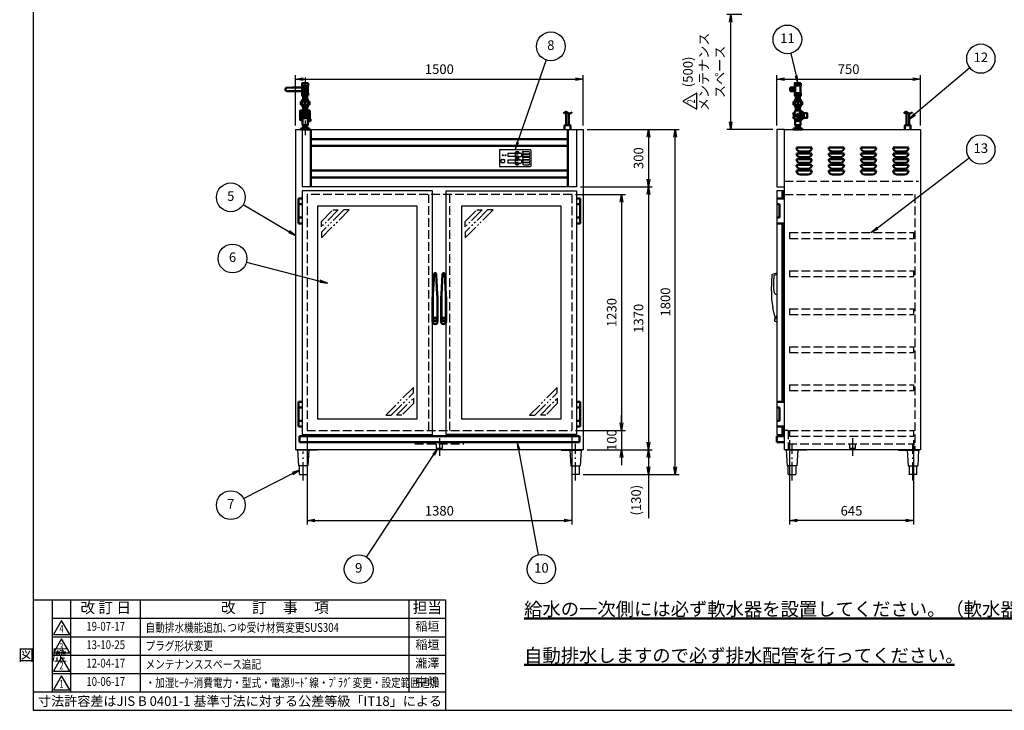
# Model space of a CAD drawing. Extents: x -70 to 7700, y 0 to 5540.
# Drawn here: x -70 to 5063, y 0 to 3601 of the extents above; entities that cross this region are included whole.
import ezdxf
from ezdxf.enums import TextEntityAlignment as Align

# ---------------------------------------------------------------- set-up
doc = ezdxf.new("R2010")
doc.units = 0
doc.header["$LTSCALE"] = 20
for name, pattern in [('GEN3A', [3.125, 2.25, -0.875]), ('GEN4A', [16.25, 9.75, -1.5, 1, -1.5, 1, -1.5]), ('gen7', [13.75, 9.75, -1.5, 1, -1.5]), ('GEN7A', [6.875, 4.75, -0.875, 0.375, -0.875])]:
    doc.linetypes.add(name, pattern=pattern)
doc.layers.get('0').update_dxf_attribs({"linetype": 'CONTINUOUS'})
doc.layers.get('DEFPOINTS').update_dxf_attribs({"linetype": 'CONTINUOUS'})
doc.layers.add('1', color=7, linetype='CONTINUOUS', lineweight=50)
for name, color, linetype in [('1A', 3, 'GEN4A'), ('2', 150, 'CONTINUOUS'), ('3A', 6, 'GEN3A'), ('5', 3, 'CONTINUOUS'), ('6', 2, 'CONTINUOUS'), ('7', 4, 'gen7'), ('7A', 4, 'GEN7A'), ('WAKU', 7, 'CONTINUOUS')]:
    doc.layers.add(name, color=color, linetype=linetype)
doc.styles.add('ACISOTS', font='simplex.shx', dxfattribs={"width": 0.8, "bigfont": 'extfont.shx'})
doc.styles.get("Standard").update_dxf_attribs({"font": 'simplex.shx', "bigfont": 'extfont.shx'})
doc.styles.add('縦書き', font='simplex.shx', dxfattribs={"bigfont": 'extfont.shx'})
doc.dimstyles.new('GEN-ISO', dxfattribs={"dimscale": 20, "dimtxt": 2.5, "dimasz": 2, "dimexe": 1, "dimexo": 1, "dimgap": 1, "dimtad": 1, "dimdsep": 46, "dimtxsty": 'ACISOTS', "dimblk1": 'OPEN', "dimblk2": 'OPEN', "dimsah": 1, "dimcen": 0, "dimclrd": 256, "dimclre": 256, "dimclrt": 2, "dimadec": 0, "dimazin": 0, "dimtp": 0.1, "dimtm": 0.1, "dimtfac": 0.71, "dimtmove": 0, "dimatfit": 3, "dimldrblk": 'OPEN', "dimfxl": 1, "dimtzin": 0, "dimarcsym": 0})
doc.dimstyles.new('GEN-ISO$0', dxfattribs={"dimscale": 20, "dimtxt": 2.5, "dimasz": 2, "dimexe": 1, "dimexo": 1, "dimgap": 1, "dimtad": 1, "dimdsep": 46, "dimtxsty": 'ACISOTS', "dimblk1": 'OPEN', "dimblk2": 'OPEN', "dimsah": 1, "dimcen": 0, "dimclrd": 256, "dimclre": 256, "dimclrt": 2, "dimadec": 0, "dimazin": 0, "dimtp": 0.1, "dimtm": 0.1, "dimtfac": 0.71, "dimtmove": 0, "dimatfit": 3, "dimldrblk": 'OPEN', "dimfxl": 1, "dimtzin": 0, "dimarcsym": 0})

# ---------------------------------------------------------------- blocks, each defined once
blk = doc.blocks.new('_OPEN')
at = {"color": 0, "linetype": 'ByBlock'}
for p, q in [((-1, 0.17), (0, 0)), ((0, 0), (-1, -0.17)), ((0, 0), (-1, 0))]:
    blk.add_line(p, q, dxfattribs=at)
blk = doc.blocks.new('*D8')
at = {"layer": '5', "lineweight": -2}
for p, q in [((2827.5, 2689.1), (3087.5, 2689.1)), ((3067.5, 2649.1), (3067.5, 1499.1)), ((2827.5, 1459.1), (3087.5, 1459.1))]:
    blk.add_line(p, q, dxfattribs=at)
at = {"layer": 'DEFPOINTS', "color": 0}
for p in [(2807.5, 2689.1), (2807.5, 1459.1), (3067.5, 1459.1)]:
    blk.add_point(p, dxfattribs=at)
at = {"layer": '5', "lineweight": -2, "xscale": 40, "yscale": 40, "zscale": 40}
for p, rotation in [((3067.5, 2689.1), 90), ((3067.5, 1459.1), 270)]:
    blk.add_blockref('_OPEN', p, dxfattribs=dict(at, rotation=rotation))
at = {"layer": '5', "color": 2, "insert": (3022.5, 2074.1), "char_height": 50, "attachment_point": 5, "rotation": 90, "style": 'ACISOTS'}
blk.add_mtext('1230', dxfattribs=at)
blk = doc.blocks.new('*D9')
at = {"layer": '5', "lineweight": -2}
for p, q in [((1427.5, 1439.1), (1427.5, 969.1)), ((2807.5, 1439.1), (2807.5, 969.1)), ((1467.5, 989.1), (2767.5, 989.1))]:
    blk.add_line(p, q, dxfattribs=at)
at = {"layer": 'DEFPOINTS', "color": 0}
for p in [(1427.5, 1459.1), (2807.5, 1459.1), (2807.5, 989.1)]:
    blk.add_point(p, dxfattribs=at)
at = {"layer": '5', "lineweight": -2, "xscale": 40, "yscale": 40, "zscale": 40, "rotation": 180}
blk.add_blockref('_OPEN', (1427.5, 989.1), dxfattribs=at)
at = {"layer": '5', "lineweight": -2, "xscale": 40, "yscale": 40, "zscale": 40}
blk.add_blockref('_OPEN', (2807.5, 989.1), dxfattribs=at)
at = {"layer": '5', "color": 2, "insert": (2117.5, 1034.1), "char_height": 50, "attachment_point": 5, "style": 'ACISOTS'}
blk.add_mtext('1380', dxfattribs=at)
blk = doc.blocks.new('*D10')
at = {"layer": '5', "lineweight": -2}
for p, q in [((1367.5, 3049.1), (1367.5, 3311.7)), ((1407.5, 3291.7), (2827.5, 3291.7)), ((2867.5, 3049.1), (2867.5, 3311.7))]:
    blk.add_line(p, q, dxfattribs=at)
at = {"layer": 'DEFPOINTS', "color": 0}
for p in [(2867.5, 3291.7), (1367.5, 3029.1), (2867.5, 3029.1)]:
    blk.add_point(p, dxfattribs=at)
at = {"layer": '5', "lineweight": -2, "xscale": 40, "yscale": 40, "zscale": 40, "rotation": 180}
blk.add_blockref('_OPEN', (1367.5, 3291.7), dxfattribs=at)
at = {"layer": '5', "lineweight": -2, "xscale": 40, "yscale": 40, "zscale": 40}
blk.add_blockref('_OPEN', (2867.5, 3291.7), dxfattribs=at)
at = {"layer": '5', "color": 2, "insert": (2117.5, 3336.7), "char_height": 50, "attachment_point": 5, "style": 'ACISOTS'}
blk.add_mtext('1500', dxfattribs=at)
blk = doc.blocks.new('*D11')
at = {"layer": '5', "lineweight": -2}
for p, q in [((2852.5, 2729.1), (3227.5, 2729.1)), ((3207.5, 2689.1), (3207.5, 1399.1)), ((2887.5, 1359.1), (3227.5, 1359.1))]:
    blk.add_line(p, q, dxfattribs=at)
at = {"layer": 'DEFPOINTS', "color": 0}
for p in [(2832.5, 2729.1), (2867.5, 1359.1), (3207.5, 1359.1)]:
    blk.add_point(p, dxfattribs=at)
at = {"layer": '5', "lineweight": -2, "xscale": 40, "yscale": 40, "zscale": 40}
for p, rotation in [((3207.5, 2729.1), 90), ((3207.5, 1359.1), 270)]:
    blk.add_blockref('_OPEN', p, dxfattribs=dict(at, rotation=rotation))
at = {"layer": '5', "color": 2, "insert": (3162.5, 2044.1), "char_height": 50, "attachment_point": 5, "rotation": 90, "style": 'ACISOTS'}
blk.add_mtext('1370', dxfattribs=at)
blk = doc.blocks.new('*D12')
at = {"layer": '5', "lineweight": -2}
for p, q in [((3943.8, 1409.1), (3943.8, 969.1)), ((4588.8, 1409.1), (4588.8, 969.1)), ((4548.8, 989.1), (3983.8, 989.1))]:
    blk.add_line(p, q, dxfattribs=at)
at = {"layer": 'DEFPOINTS', "color": 0}
for p in [(3943.8, 1429.1), (4588.8, 1429.1), (3943.8, 989.1)]:
    blk.add_point(p, dxfattribs=at)
at = {"layer": '5', "lineweight": -2, "xscale": 40, "yscale": 40, "zscale": 40, "rotation": 180}
blk.add_blockref('_OPEN', (3943.8, 989.1), dxfattribs=at)
at = {"layer": '5', "lineweight": -2, "xscale": 40, "yscale": 40, "zscale": 40}
blk.add_blockref('_OPEN', (4588.8, 989.1), dxfattribs=at)
at = {"layer": '5', "color": 2, "insert": (4266.3, 1034.1), "char_height": 50, "attachment_point": 5, "style": 'ACISOTS'}
blk.add_mtext('645', dxfattribs=at)
blk = doc.blocks.new('*D13')
at = {"layer": '5', "lineweight": -2}
for p, q in [((2887.5, 1359.1), (3227.5, 1359.1)), ((3207.5, 1319.1), (3207.5, 1269.1)), ((2867.5, 1229.1), (3227.5, 1229.1)), ((3207.5, 1229.1), (3207.5, 1002.4))]:
    blk.add_line(p, q, dxfattribs=at)
at = {"layer": 'DEFPOINTS', "color": 0}
for p in [(2867.5, 1359.1), (2847.5, 1229.1), (3207.5, 1229.1)]:
    blk.add_point(p, dxfattribs=at)
at = {"layer": '5', "lineweight": -2, "xscale": 40, "yscale": 40, "zscale": 40}
for p, rotation in [((3207.5, 1359.1), 90), ((3207.5, 1229.1), 270)]:
    blk.add_blockref('_OPEN', p, dxfattribs=dict(at, rotation=rotation))
at = {"layer": '5', "color": 2, "insert": (3149.4, 1095.7), "char_height": 50, "attachment_point": 5, "rotation": 90, "style": 'ACISOTS'}
blk.add_mtext('(130)', dxfattribs=at)
blk = doc.blocks.new('*D14')
at = {"layer": '5', "lineweight": -2}
for p, q in [((3876.3, 3049.1), (3876.3, 3311.7)), ((3916.3, 3291.7), (4586.3, 3291.7)), ((4626.3, 3049.1), (4626.3, 3311.7))]:
    blk.add_line(p, q, dxfattribs=at)
at = {"layer": 'DEFPOINTS', "color": 0}
for p in [(4626.3, 3291.7), (3876.3, 3029.1), (4626.3, 3029.1)]:
    blk.add_point(p, dxfattribs=at)
at = {"layer": '5', "lineweight": -2, "xscale": 40, "yscale": 40, "zscale": 40, "rotation": 180}
blk.add_blockref('_OPEN', (3876.3, 3291.7), dxfattribs=at)
at = {"layer": '5', "lineweight": -2, "xscale": 40, "yscale": 40, "zscale": 40}
blk.add_blockref('_OPEN', (4626.3, 3291.7), dxfattribs=at)
at = {"layer": '5', "color": 2, "insert": (4251.3, 3336.7), "char_height": 50, "attachment_point": 5, "style": 'ACISOTS'}
blk.add_mtext('750', dxfattribs=at)
blk = doc.blocks.new('*D15')
at = {"layer": '5', "lineweight": -2}
for p, q in [((2887.5, 3029.1), (3227.5, 3029.1)), ((3207.5, 2989.1), (3207.5, 2769.1)), ((2852.5, 2729.1), (3227.5, 2729.1))]:
    blk.add_line(p, q, dxfattribs=at)
at = {"layer": 'DEFPOINTS', "color": 0}
for p in [(2867.5, 3029.1), (2832.5, 2729.1), (3207.5, 2729.1)]:
    blk.add_point(p, dxfattribs=at)
at = {"layer": '5', "lineweight": -2, "xscale": 40, "yscale": 40, "zscale": 40}
for p, rotation in [((3207.5, 3029.1), 90), ((3207.5, 2729.1), 270)]:
    blk.add_blockref('_OPEN', p, dxfattribs=dict(at, rotation=rotation))
at = {"layer": '5', "color": 2, "insert": (3162.5, 2879.1), "char_height": 50, "attachment_point": 5, "rotation": 90, "style": 'ACISOTS'}
blk.add_mtext('300', dxfattribs=at)
blk = doc.blocks.new('*D17')
at = {"layer": '5', "lineweight": -2}
for p, q in [((2887.5, 3029.1), (3367.5, 3029.1)), ((3347.5, 1269.1), (3347.5, 2989.1)), ((2867.5, 1229.1), (3367.5, 1229.1))]:
    blk.add_line(p, q, dxfattribs=at)
at = {"layer": 'DEFPOINTS', "color": 0}
for p in [(2867.5, 3029.1), (3347.5, 3029.1), (2847.5, 1229.1)]:
    blk.add_point(p, dxfattribs=at)
at = {"layer": '5', "lineweight": -2, "xscale": 40, "yscale": 40, "zscale": 40}
for p, rotation in [((3347.5, 3029.1), 90), ((3347.5, 1229.1), 270)]:
    blk.add_blockref('_OPEN', p, dxfattribs=dict(at, rotation=rotation))
at = {"layer": '5', "color": 2, "insert": (3302.5, 2129.1), "char_height": 50, "attachment_point": 5, "rotation": 90, "style": 'ACISOTS'}
blk.add_mtext('1800', dxfattribs=at)
blk = doc.blocks.new('TO-130-110(130H)')
at = {"layer": '2'}
for p, q in [((5, -3), (5, 0)), ((115, 0), (115, -3)), ((115, -3), (5, -3)), ((10, -3), (15, -85)), ((70, -3), (65, -85)), ((65, -85), (15, -85)), ((20, -127), (20, -85)), ((60, -85), (60, -127)), ((23, -130), (57, -130))]:
    blk.add_line(p, q, dxfattribs=at)
for centre, start, end in [((23, -127), 180, 270), ((57, -127), 270, 0)]:
    blk.add_arc(centre, 3, start, end, dxfattribs=at)
at = {"layer": '7A'}
blk.add_line((40, -160), (40, 30), dxfattribs=at)
blk = doc.blocks.new('A$C432B6F77')
for p, q in [((-6.8, 23), (-6.8, 91.2)), ((6.8, 23), (6.8, 83)), ((-15, 20), (-15, 0)), ((12, 23), (-12, 23)), ((15, 0), (15, 20))]:
    blk.add_line(p, q)
for centre, start, end in [((-12, 20), 90, 180), ((12, 20), 0, 90)]:
    blk.add_arc(centre, 3, start, end)
at = {"layer": '1'}
blk.add_open_spline([(-20.5, 82.5), (-15.5, 87.4), (-6.8, 96), (6.2, 78.3), (17.6, 85), (24.6, 89.2)], degree=3, knots=[0, 0, 0, 0, 16.946023, 29.526065, 50.364228, 50.364228, 50.364228, 50.364228], dxfattribs=at)
blk = doc.blocks.new('ガラリ')
at = {"layer": '1'}
for p, q in [((40, 0), (-40, 0)), ((-40, 0), (-40, 0)), ((-20, 20), (20, 20)), ((40, 0), (40, 0))]:
    blk.add_line(p, q, dxfattribs=at)
for centre, start, end in [((-20, 0), 90, 180), ((20, 0), 0, 90)]:
    blk.add_arc(centre, 20, start, end, dxfattribs=at)
blk = doc.blocks.new('A$C08191503')
at = {"layer": '3A'}
for p, q in [((-322.5, 0), (322.5, 0)), ((-322.5, 0), (-322.5, -30)), ((322.5, 0), (322.5, -30)), ((-322.5, -30), (322.5, -30))]:
    blk.add_line(p, q, dxfattribs=at)
blk = doc.blocks.new('*D23')
at = {"layer": '5', "lineweight": -2}
for p, q in [((3067.5, 1499.1), (3067.5, 1539.1)), ((2827.5, 1459.1), (3087.5, 1459.1)), ((3067.5, 1459.1), (3067.5, 1359.1)), ((2887.5, 1359.1), (3087.5, 1359.1)), ((3067.5, 1319.1), (3067.5, 1279.1))]:
    blk.add_line(p, q, dxfattribs=at)
at = {"layer": 'DEFPOINTS', "color": 0}
for p in [(2807.5, 1459.1), (2867.5, 1359.1), (3067.5, 1359.1)]:
    blk.add_point(p, dxfattribs=at)
at = {"layer": '5', "lineweight": -2, "xscale": 40, "yscale": 40, "zscale": 40}
for p, rotation in [((3067.5, 1459.1), 270), ((3067.5, 1359.1), 90)]:
    blk.add_blockref('_OPEN', p, dxfattribs=dict(at, rotation=rotation))
at = {"layer": '5', "color": 2, "insert": (3022.5, 1409.1), "char_height": 50, "attachment_point": 5, "rotation": 90, "style": 'ACISOTS'}
blk.add_mtext('100', dxfattribs=at)
blk = doc.blocks.new('ガラス模様')
at = {"layer": '1A', "color": 3, "linetype": 'GEN4A', "ltscale": 0.4}
for points in [[(20, -164.9), (164.9, -20), (136.6, -20), (20, -136.6)], [(20, -80), (80, -20), (108.3, -20), (20, -108.3)]]:
    blk.add_lwpolyline(points, close=True, dxfattribs=at)
blk = doc.blocks.new('FA-618_S')
for p, q in [((-11.3, 117.5), (-5.8, 223.5)), ((-5.8, 222.5), (5.8, 222.5)), ((-1.8, 227.5), (1.8, 227.5)), ((11.3, 117.5), (5.8, 223.5)), ((-13, 103.5), (-13, -24.5)), ((-11.5, 110), (-11.5, -7.5)), ((11.5, 110), (11.5, -7.5)), ((13, 103.5), (13, -24.5)), ((-11.5, -4.5), (11.5, -4.5)), ((-11.5, -7.5), (11.5, -7.5)), ((-11.5, -7.5), (-11.5, -11)), ((11.5, -7.5), (11.5, -11))]:
    blk.add_line(p, q)
for centre, radius, start, end in [((-1.8, 223.5), 4, 90, 180), ((1.8, 223.5), 4, 0, 90), ((0, 103.5), 13, 152.204, 180), ((132.9, 110), 144.4, 177.0032, 179.9875), ((-132.9, 110), 144.4, 0.0123, 2.996), ((0, 103.5), 13, 0, 27.7957), ((0, -24.5), 13, 180, 0), ((0, -11), 11.5, 180, 0)]:
    blk.add_arc(centre, radius, start, end)
blk = doc.blocks.new('A$C251C046F')
at = {"layer": '3A'}
for p, q in [((-16, 0), (-16, -22)), ((16, -22), (16, 0)), ((-16, -22), (16, -22))]:
    blk.add_line(p, q, dxfattribs=at)
at = {"layer": '7A'}
blk.add_line((0, 30), (0, -62), dxfattribs=at)
blk = doc.blocks.new('A$C4DDF626A')
at = {"layer": '1'}
for p, q in [((-2.3, -4.3), (-2.3, -5.1)), ((-2.3, -4.3), (-1.9, -4.3)), ((-2.3, -5.1), (-1.9, -5.1)), ((0.4, -2.4), (-0.4, -2.4)), ((-0.4, -2.4), (-0.4, -2.8)), ((-0.4, -7), (-0.4, -6.6)), ((-0.4, -7), (0.4, -7)), ((0.4, -2.4), (0.4, -2.8)), ((0.4, -7), (0.4, -6.6)), ((2.3, -4.3), (1.9, -4.3)), ((2.3, -5.1), (1.9, -5.1)), ((2.3, -5.1), (2.3, -4.3))]:
    blk.add_line(p, q, dxfattribs=at)
blk.add_circle((0, -4.7), 4.7, dxfattribs=at)
for centre, start, end in [((-1.9, -2.8), 270, 0), ((-1.9, -6.6), 0, 90), ((1.9, -2.8), 180, 270), ((1.9, -6.6), 90, 180)]:
    blk.add_arc(centre, 1.5, start, end, dxfattribs=at)
blk = doc.blocks.new('A$C210B6FC9')
at = {"layer": '1'}
for p, q in [((-5, 15.3), (-10.4, 6)), ((5, 15.3), (10.4, 6)), ((-5, -15.3), (-10.4, -6)), ((5, -15.3), (10.4, -6))]:
    blk.add_line(p, q, dxfattribs=at)
for centre, radius, start, end in [((0, 0), 12, 149.8695, 210.1305), ((0, 13), 5.5, 24.5972, 155.4028), ((0, 0), 12, 329.8695, 30.1305), ((0, -13), 5.5, 204.5972, 335.4028)]:
    blk.add_arc(centre, radius, start, end, dxfattribs=at)
for p in [(0, 18.5), (0, -9.1)]:
    blk.add_blockref('A$C4DDF626A', p, dxfattribs=at)
blk = doc.blocks.new('A$C132C41D5')
at = {"layer": '1'}
for p, q in [((-12.8, 77), (-13.8, 76)), ((-13.8, 76), (-13.8, 57)), ((-13.8, 76), (13.7, 76)), ((12.7, 77), (-12.8, 77)), ((13.7, 63.3), (13.7, 77)), ((14.6, 59.3), (25.5, 59.3)), ((25.5, 58), (25.5, 44)), ((-13.8, 38.7), (-13.8, 1)), ((-12.8, 0), (-13.8, 1)), ((-13.8, 1), (13.7, 1)), ((12.7, 0), (-12.8, 0)), ((12.7, 0), (13.7, 1)), ((13.7, 21), (24.7, 21)), ((13.7, 1), (13.7, 45)), ((25.5, 42.8), (13.7, 42.8)), ((24.7, 35), (13.7, 35)), ((27.7, 24), (27.7, 32))]:
    blk.add_line(p, q, dxfattribs=at)
blk.add_lwpolyline([(25.5, 54), (25.5, 74, 0.414214), (22.5, 77), (-22.5, 77, 0.414214), (-25.5, 74), (-25.5, 29, 0.414214), (-22.5, 26), (-13.8, 26)], format="xyb", dxfattribs=at)
blk.add_lwpolyline([(25.5, 34.9), (25.5, 48)], dxfattribs=at)
for centre, radius in [((-21.1, 71.9), 2), ((0, 51), 3.5), ((21.1, 71.9), 2), ((-21.1, 31.1), 2)]:
    blk.add_circle(centre, radius, dxfattribs=at)
for centre, radius, start, end in [((0, 51), 15, 67.8407, 201.8415), ((0, 51), 15, 247.8407, 21.8415), ((22.5, 56.3), 3, 0, 90), ((22.5, 45.8), 3, 270, 0), ((24.7, 32), 3, 0, 90), ((24.7, 24), 3, 270, 0)]:
    blk.add_arc(centre, radius, start, end, dxfattribs=at)
at = {"layer": '1', "rotation": 314.8410704865844}
blk.add_blockref('A$C210B6FC9', (0, 51), dxfattribs=at)
blk = doc.blocks.new('A$C4EB50054')
at = {"layer": '1'}
for p, q in [((-13.9, 42.3), (-13.9, 51.7)), ((13.9, 12.9), (13.9, 51.7)), ((15.9, 51.7), (15.9, 64.6)), ((-101.4, 29.1), (-101.4, 35.6)), ((-96.7, 40.5), (-66.6, 42.3)), ((-96.7, 24.1), (-66.6, 22.4)), ((-66.6, 42.3), (0, 42.3)), ((0, 22.4), (-66.6, 22.4)), ((-15.1, 22.4), (-15.1, 42.3)), ((-13.9, 12.9), (-13.9, 22.4))]:
    blk.add_line(p, q, dxfattribs=at)
blk.add_lwpolyline([(15.9, 64.6), (0, 64.6), (-15.9, 64.6), (-15.9, 51.7), (0, 51.7), (15.9, 51.7)], dxfattribs=at)
blk.add_lwpolyline([(15.9, 0), (15.9, 12.9), (-15.9, 12.9), (-15.9, 0)], close=True, dxfattribs=at)
blk.add_circle((0, 32.3), 4.65, dxfattribs=at)
for centre, radius, start, end in [((-96.5, 35.6), 4.97, 93.2705, 180), ((-96.5, 29.1), 4.97, 180, 266.7295), ((0, 32.3), 9.94, 270, 90)]:
    blk.add_arc(centre, radius, start, end, dxfattribs=at)
blk = doc.blocks.new('A$C536A3DF1')
at = {"layer": '1'}
for p, q in [((63.5, 158.5), (36.5, 158.5)), ((36.5, 146.2), (36.5, 158.5)), ((39.1, 158.5), (39.1, 176.2)), ((60.8, 169.4), (39.1, 169.4)), ((60.8, 165.4), (39.1, 165.4)), ((44.4, 158.5), (44.4, 146.2)), ((55.8, 158.5), (55.8, 146.2)), ((60.8, 158.5), (60.8, 176.2)), ((63.5, 146.2), (63.5, 158.5)), ((27.3, 137.5), (27.3, 146.2)), ((27.3, 146.2), (72.7, 146.2)), ((27.3, 137.5), (27.3, 128.8)), ((72.7, 128.8), (27.3, 128.8)), ((33.9, 128.8), (33.9, 146.2)), ((36.5, 128.8), (36.5, 116.5)), ((63.5, 116.5), (36.5, 116.5)), ((39.1, 116.5), (39.1, 98.8)), ((39.1, 109.7), (60.8, 109.7)), ((39.1, 105.7), (60.8, 105.7)), ((44.4, 116.5), (44.4, 128.8)), ((50, 128.8), (50, 146.2)), ((55.8, 116.5), (55.8, 128.8)), ((60.8, 116.5), (60.8, 98.8)), ((63.5, 128.8), (63.5, 116.5)), ((66.1, 128.8), (66.1, 146.2)), ((72.7, 137.5), (72.7, 146.2)), ((72.7, 137.5), (72.7, 128.8)), ((27, 5), (73, 5)), ((27, 5), (27, 0)), ((27, 0), (73, 0)), ((39.1, 22.8), (39.1, 5)), ((39.1, 15), (60.8, 15)), ((60.8, 5), (60.8, 22.8)), ((73, 5), (73, 0))]:
    blk.add_line(p, q, dxfattribs=at)
at = {"layer": '7'}
blk.add_line((50, 270.8), (50, -30), dxfattribs=at)
at = {"layer": '1'}
for name, p in [('A$C4EB50054', (50, 176.2)), ('A$C132C41D5', (50, 21.8))]:
    blk.add_blockref(name, p, dxfattribs=at)
blk = doc.blocks.new('A$C17DE3DDB')
for p, q in [((-23, 5), (23, 5)), ((-23, 0), (23, 0)), ((-10.9, 21.8), (-10.9, 5)), ((-10.9, 15), (10.8, 15)), ((10.8, 5), (10.8, 21.8))]:
    blk.add_line(p, q)
at = {"layer": '1', "linetype": 'Continuous'}
for p, q in [((-39.6, 218.5), (-39.6, 198.6)), ((-21.4, 218.5), (-39.6, 218.5)), ((-39.6, 198.6), (-21.4, 198.6))]:
    blk.add_line(p, q, dxfattribs=at)
at = {"layer": '1'}
for p, q in [((-23.4, 198.6), (-23.4, 218.5)), ((-21.4, 198.6), (-21.4, 218.5)), ((-21.4, 216.7), (-14, 216.7)), ((-14, 189.2), (-14, 228.2)), ((14, 228.2), (14, 189.2)), ((-21.4, 200.7), (-14, 200.7)), ((13.5, 158.5), (-13.5, 158.5)), ((-13.5, 146.2), (-13.5, 158.5)), ((-10.9, 158.5), (-10.9, 176.2)), ((10.8, 169.4), (-10.9, 169.4)), ((10.8, 165.4), (-10.9, 165.4)), ((-5.6, 158.5), (-5.6, 146.2)), ((5.8, 158.5), (5.8, 146.2)), ((10.8, 158.5), (10.8, 176.2)), ((13.5, 146.2), (13.5, 158.5)), ((-22.7, 137.5), (-22.7, 146.2)), ((-22.7, 146.2), (22.7, 146.2)), ((-22.7, 137.5), (-22.7, 128.8)), ((22.7, 128.8), (-22.7, 128.8)), ((-16.1, 128.8), (-16.1, 146.2)), ((-13.5, 128.8), (-13.5, 116.5)), ((13.5, 116.5), (-13.5, 116.5)), ((-10.9, 116.5), (-10.9, 98.8)), ((-10.9, 109.7), (10.8, 109.7)), ((-10.9, 105.7), (10.8, 105.7)), ((-5.6, 116.5), (-5.6, 128.8)), ((0, 128.8), (0, 146.2)), ((5.8, 116.5), (5.8, 128.8)), ((10.8, 116.5), (10.8, 98.8)), ((13.5, 128.8), (13.5, 116.5)), ((16.1, 128.8), (16.1, 146.2)), ((22.7, 137.5), (22.7, 146.2)), ((22.7, 137.5), (22.7, 128.8)), ((-21.3, 87.3), (-21.3, 77.9)), ((-21.3, 87.3), (-21, 87.3)), ((-21.3, 77.9), (-21, 77.9)), ((-21.3, 67.8), (-21.3, 58.4)), ((-21.3, 67.8), (-21, 67.8)), ((-21.3, 58.4), (-21, 58.4)), ((-21, 87.3), (-21, 77.9)), ((-21, 67.8), (-21, 58.4)), ((-19.5, 86.8), (-17, 86.8)), ((-19.5, 86.8), (-19.5, 58.8)), ((-19.5, 58.8), (-17, 58.8)), ((-13.8, 87.8), (-17, 87.8)), ((-17, 87.8), (-17, 57.8)), ((-17, 57.8), (-13.8, 57.8)), ((-12.8, 98.8), (-13.8, 97.8)), ((-13.8, 97.8), (13.7, 97.8)), ((-13.8, 97.8), (-13.8, 87.8)), ((-13.8, 57.8), (-13.8, 22)), ((12.7, 98.8), (-12.8, 98.8)), ((9.2, 79.3), (9.2, 82.2)), ((9.2, 82.2), (9.2, 72.8)), ((9.3, 61.7), (9.2, 72.8)), ((9.3, 64.3), (9.3, 61.7)), ((13.7, 92.3), (9.5, 83.4)), ((13.8, 53.3), (9.7, 60.1)), ((12.7, 98.8), (13.7, 97.8)), ((13.7, 21.8), (13.7, 97.8)), ((13.7, 86.3), (13.7, 92.3)), ((13.7, 86.3), (13.7, 72.8)), ((13.8, 59.3), (13.7, 72.8)), ((13.8, 59.3), (13.8, 53.3)), ((16.7, 98.8), (14.7, 98.8)), ((17.8, 47.8), (17.7, 97.8)), ((20.8, 89.3), (20.8, 56.4)), ((30.8, 85.3), (30.8, 60.3)), ((32.6, 85.3), (46, 85.3)), ((46, 60.3), (32.6, 60.3)), ((46, 86.3), (46, 85.3)), ((46, 86.3), (48, 85.3)), ((46, 60.3), (46, 59.3)), ((46, 59.3), (48, 60.3)), ((48, 85.3), (48, 60.3)), ((-23, 5), (-23, 0)), ((-13.8, 21.8), (13.7, 21.8)), ((14.8, 46.8), (16.6, 46.8)), ((23, 5), (23, 0))]:
    blk.add_line(p, q, dxfattribs=at)
for points in [[(-23.4, 213.4), (-23.4, 204), (-29.7, 204), (-29.7, 213.4)], [(16, 241.2), (16, 228.2), (-16, 228.2), (-16, 241.2)], [(16, 189.2), (16, 176.2), (-16, 176.2), (-16, 189.2)], [(-21, 87.5), (-19.5, 87.5), (-19.5, 58.2), (-21, 58.2)]]:
    blk.add_lwpolyline(points, close=True, dxfattribs=at)
for centre, radius in [((0, 72.8), 8.25), ((0, 49.8), 7), ((0, 72.8), 4.5), ((0, 49.8), 3)]:
    blk.add_circle(centre, radius, dxfattribs=at)
for centre, radius, start, end in [((-17.4, 82.6), 6.12, 129.8328, 230.1672), ((-17.4, 63.1), 6.12, 129.8328, 230.1672), ((12.2, 82.2), 3, 154.6576, 180.0245), ((12.3, 61.7), 3, 180.0188, 210.9684), ((14.7, 97.8), 1, 90.0118, 180.0118), ((16.7, 97.8), 1, 0.0118, 90.0118), ((11.2, 89.9), 9.57, 356.5379, 46.8069), ((11.2, 55.8), 9.57, 313.2167, 3.4857), ((22.3, 82.3), 9, 30.3391, 100.2098), ((22.3, 63.4), 9, 259.7902, 329.6609), ((32.6, 88.3), 3, 210.3391, 270), ((32.6, 57.3), 3, 90, 149.6609), ((14.8, 47.8), 1, 180.0118, 270.0118), ((16.7, 47.8), 1, 269.9882, 359.9882)]:
    blk.add_arc(centre, radius, start, end, dxfattribs=at)
blk = doc.blocks.new('A$C18B01325')
at = {"layer": '1'}
blk.add_blockref('A$C17DE3DDB', (110, 0), dxfattribs=at)
blk = doc.blocks.new('A$C78F77655')
at = {"layer": '1', "lineweight": -3}
for p, q in [((-121, 28), (-121, -56)), ((-118, 31), (39, 31)), ((-77.5, 12), (-39.5, 12)), ((-77.5, 12), (-77.5, -5)), ((-39.5, 12), (-39.5, -5)), ((-37.5, -10), (-37.5, 17)), ((-34, 20.5), (-24, 20.5)), ((-20.5, 17), (-20.5, 13)), ((-19.5, 12), (-9, 12)), ((-5.5, 8.5), (-5.5, -1.5)), ((6, 20), (31.5, 20)), ((6, 8), (31.5, 8)), ((6, 6), (31.5, 6)), ((42, 28), (42, -56)), ((-112.5, -35.5), (-112.5, -22.5)), ((-110.5, -20.5), (-97.5, -20.5)), ((-97.5, -37.5), (-110.5, -37.5)), ((-95.5, -22.5), (-95.5, -35.5)), ((-39.5, -5), (-77.5, -5)), ((-77.5, -23), (-39.5, -23)), ((-77.5, -23), (-77.5, -40)), ((-39.5, -40), (-77.5, -40)), ((-39.5, -23), (-39.5, -40)), ((-37.5, -45), (-37.5, -18)), ((-34, -13.5), (-24, -13.5)), ((-34, -14.5), (-24, -14.5)), ((-34, -48.5), (-24, -48.5)), ((-20.5, -6), (-20.5, -7)), ((-20.5, -10), (-20.5, -6)), ((-20.5, -18), (-20.5, -22)), ((-20.5, -41), (-20.5, -42)), ((-20.5, -45), (-20.5, -41)), ((-19.5, -5), (-9, -5)), ((-19.5, -23), (-9, -23)), ((-19.5, -40), (-9, -40)), ((-5.5, -26.5), (-5.5, -36.5)), ((6, -6), (31.5, -6)), ((6, -8), (31.5, -8)), ((6, -20), (31.5, -20)), ((6, -22), (31.5, -22)), ((6, -34), (31.5, -34)), ((6, -36), (31.5, -36)), ((6, -48), (31.5, -48)), ((39, -59), (-118, -59))]:
    blk.add_line(p, q, dxfattribs=at)
for centre in [(-104, 1), (-89, 1), (0.5, 19.5), (0.5, 5.5), (0.5, -8.5), (0.5, -22.5), (0.5, -36.5)]:
    blk.add_circle(centre, 2.5, dxfattribs=at)
for centre, radius, start, end in [((-118, 28), 3, 90, 180), ((-34, 17), 3.5, 90, 180), ((-24, 17), 3.5, 0, 90), ((-19.5, 13), 1, 180, 270), ((-9, 8.5), 3.5, 0, 90), ((6, 14), 6, 149.7794, 270), ((6, 0), 6, 149.7794, 270), ((6, 14), 6, 90, 120.2206), ((6, 0), 6, 90, 120.2206), ((31.5, 14), 6, 270, 90), ((31.5, 0), 6, 270, 90), ((39, 28), 3, 0, 90), ((-110.5, -22.5), 2, 90, 180), ((-110.5, -35.5), 2, 180, 270), ((-97.5, -22.5), 2, 0, 90), ((-97.5, -35.5), 2, 270, 0), ((-34, -10), 3.5, 180, 270), ((-34, -18), 3.5, 90, 180), ((-34, -45), 3.5, 180, 270), ((-24, -10), 3.5, 270, 0), ((-24, -18), 3.5, 0, 90), ((-24, -45), 3.5, 270, 0), ((-19.5, -6), 1, 90, 180), ((-19.5, -22), 1, 180, 270), ((-19.5, -41), 1, 90, 180), ((-9, -1.5), 3.5, 270, 0), ((-9, -26.5), 3.5, 0, 90), ((-9, -36.5), 3.5, 270, 0), ((6, -14), 6, 149.7794, 270), ((6, -28), 6, 149.8288, 270), ((6, -42), 6, 149.7794, 270), ((6, -14), 6, 90, 120.2206), ((6, -28), 6, 90, 119.8076), ((6, -42), 6, 90, 120.2206), ((31.5, -14), 6, 270, 90), ((31.5, -28), 6, 270, 90), ((31.5, -42), 6, 270, 90), ((-118, -56), 3, 180, 270), ((39, -56), 3, 270, 0)]:
    blk.add_arc(centre, radius, start, end, dxfattribs=at)
at = {"layer": '6', "color": 0}
for p, q in [((-29, 18), (-34.2, 9)), ((-34.2, 9), (-23.8, 9)), ((-29, 18), (-23.8, 9)), ((-29, -11), (-34.2, -2)), ((-34.2, -2), (-23.8, -2)), ((-29, -17), (-34.2, -26)), ((-34.2, -26), (-23.8, -26)), ((-29, -46), (-34.2, -37)), ((-34.2, -37), (-23.8, -37)), ((-29, -11), (-23.8, -2)), ((-29, -17), (-23.8, -26)), ((-29, -46), (-23.8, -37))]:
    blk.add_line(p, q, dxfattribs=at)
blk = doc.blocks.new('*D40')
at = {"layer": '5', "lineweight": -2}
for p, q in [((3695, 3629.1), (3616.3, 3629.1)), ((3636.3, 3069.1), (3636.3, 3589.1)), ((3856.3, 3029.1), (3616.3, 3029.1))]:
    blk.add_line(p, q, dxfattribs=at)
at = {"layer": 'DEFPOINTS', "color": 0}
for p in [(3636.3, 3629.1), (3715, 3629.1), (3876.3, 3029.1)]:
    blk.add_point(p, dxfattribs=at)
at = {"layer": '5', "lineweight": -2, "xscale": 40, "yscale": 40, "zscale": 40}
for p, rotation in [((3636.3, 3629.1), 90), ((3636.3, 3029.1), 270)]:
    blk.add_blockref('_OPEN', p, dxfattribs=dict(at, rotation=rotation))
at = {"layer": '5', "color": 2, "insert": (3503.2, 3329.1), "char_height": 50, "attachment_point": 5, "rotation": 90, "style": 'ACISOTS'}
blk.add_mtext('(500)\\Pメンテナンス\\Pスペース', dxfattribs=at)
blk = doc.blocks.new('A$C46F55C09')
at = {"layer": 'WAKU', "color": 7, "linetype": 'Continuous'}
for p, q in [((42.1, 72.9), (0, 0)), ((84.2, 0), (42.1, 72.9)), ((0, 0), (84.2, 0))]:
    blk.add_line(p, q, dxfattribs=at)
at = {"layer": 'WAKU', "color": 7, "linetype": 'Continuous', "width": 0.7}
blk.add_text('2', height=40, dxfattribs=at).set_placement((41.4, 24.6), align=Align.MIDDLE)

msp = doc.modelspace()

# ---------------------------------------------------------------- linework, layer by layer
at = {"color": 7, "linetype": 'Continuous'}
for p, q in [((3848.762, 2187.816), (3853.215, 2272.802)), ((3854.349, 2274.179), (3873.311, 2278.919)), ((3863.775, 2267.19), (3874.825, 2273.571)), ((3873.311, 2278.919), (3874.524, 2278.919)), ((3875.552, 2274.61), (3876.001, 2277.158)), ((3867.498, 2048.094), (3856.102, 2099.487)), ((3867.249, 2029.83), (3866.35, 2043.354)), ((3866.849, 2043.919), (3876.311, 2043.919)), ((3868.147, 2028.555), (3876.311, 2024.997)), ((3868.962, 2046.919), (3870.9, 2046.919)), ((3870.811, 2046.919), (3870.811, 2043.919))]:
    msp.add_line(p, q, dxfattribs=at)
for centre, radius, start, end in [((3854.713, 2272.724), 1.5, 104.039105, 177.000373), ((4230.681, 2224.391), 371.37, 173.889757, 185.949953), ((3866.311, 2262.881), 5, 120.478751, 168.003318), ((3874.524, 2277.419), 1.5, 349.991828, 90), ((3874.074, 2274.87), 1.5, 300.008851, 349.991828), ((4176.957, 2170.621), 328.646, 177.00085, 192.500306), ((3878.811, 2185.901), 17.5, 180.020036, 261.78677), ((3725.679, 2123.459), 164.963, 332.673197, 335.941305), ((3866.845, 2043.419), 0.5, 89.541633, 187.408116), ((3868.746, 2029.93), 1.5, 183.806945, 246.451158), ((3868.962, 2048.419), 1.5, 192.501885, 270), ((3870.9, 2048.419), 1.5, 270, 332.673197)]:
    msp.add_arc(centre, radius, start, end, dxfattribs=at)
at = {"layer": '1'}
for p, q in [((1447.474, 3029.069), (1447.474, 2729.069)), ((2787.474, 3029.069), (2787.474, 2729.069)), ((2787.474, 2979.069), (1447.474, 2979.069)), ((2787.474, 2944.069), (1447.474, 2944.069)), ((1447.474, 2814.069), (2787.474, 2814.069)), ((1447.474, 2779.069), (2787.474, 2779.069)), ((3906.311, 2709.069), (3906.311, 2669.069)), ((1382.474, 2669.069), (1382.474, 2539.069)), ((1402.474, 2669.069), (1382.474, 2669.069)), ((1402.474, 2639.069), (1382.474, 2639.069)), ((2832.474, 2669.069), (2852.474, 2669.069)), ((2832.474, 2639.069), (2852.474, 2639.069)), ((2852.474, 2669.069), (2852.474, 2539.069)), ((3876.311, 2669.069), (3916.311, 2669.069)), ((3876.311, 2639.069), (3891.311, 2639.069)), ((3891.311, 2639.069), (3891.311, 2569.069)), ((1382.474, 2569.069), (1402.474, 2569.069)), ((2852.474, 2569.069), (2832.474, 2569.069)), ((3891.311, 2569.069), (3876.311, 2569.069)), ((1382.474, 2539.069), (1402.474, 2539.069)), ((2852.474, 2539.069), (2832.474, 2539.069)), ((3876.311, 2539.069), (3916.311, 2539.069)), ((3906.311, 2539.069), (3906.311, 1609.069)), ((1382.474, 1479.069), (1382.474, 1609.069)), ((1382.474, 1609.069), (1402.474, 1609.069)), ((2852.474, 1609.069), (2832.474, 1609.069)), ((2852.474, 1479.069), (2852.474, 1609.069)), ((3876.311, 1609.069), (3916.311, 1609.069)), ((1382.474, 1579.069), (1402.474, 1579.069)), ((2852.474, 1579.069), (2832.474, 1579.069)), ((3891.311, 1579.069), (3876.311, 1579.069)), ((3891.311, 1509.069), (3891.311, 1579.069)), ((1402.474, 1509.069), (1382.474, 1509.069)), ((2832.474, 1509.069), (2852.474, 1509.069)), ((3876.311, 1509.069), (3891.311, 1509.069)), ((1402.474, 1479.069), (1382.474, 1479.069)), ((2832.474, 1479.069), (2852.474, 1479.069)), ((3876.311, 1479.069), (3916.311, 1479.069)), ((3906.311, 1479.069), (3906.311, 1439.069)), ((1387.474, 1429.069), (2847.474, 1429.069)), ((1387.474, 1429.069), (1387.474, 1399.069)), ((1387.474, 1399.069), (2847.474, 1399.069)), ((2847.474, 1429.069), (2847.474, 1399.069)), ((3876.311, 1429.069), (3916.311, 1429.069)), ((3876.311, 1429.069), (3876.311, 1399.069)), ((3876.311, 1399.069), (3916.311, 1399.069))]:
    msp.add_line(p, q, dxfattribs=at)
at = {"layer": '2'}
for p, q in [((1367.474, 3029.069), (2867.474, 3029.069)), ((1367.474, 3029.069), (1367.474, 1359.069)), ((1402.474, 3029.069), (1402.474, 2729.069)), ((2832.474, 3029.069), (2832.474, 2729.069)), ((2867.474, 3029.069), (2867.474, 1359.069)), ((3916.311, 3029.069), (3876.311, 3029.069)), ((3876.311, 3029.069), (3876.311, 2729.069)), ((3916.311, 1359.069), (3916.311, 3029.069)), ((3916.311, 3029.069), (4626.311, 3029.069)), ((4626.311, 3029.069), (4626.311, 1359.069)), ((2832.474, 2729.069), (1402.474, 2729.069)), ((3876.311, 2729.069), (3916.311, 2729.069)), ((3916.311, 2709.069), (3876.311, 2709.069)), ((3876.311, 2709.069), (3876.311, 1439.069)), ((3876.311, 1439.069), (3916.311, 1439.069)), ((2867.474, 1359.069), (1367.474, 1359.069)), ((1372.474, 1356.069), (1372.474, 1359.069)), ((1482.474, 1356.069), (1372.474, 1356.069)), ((1377.474, 1356.069), (1382.5, 1274.069)), ((1437.474, 1356.069), (1432.449, 1274.069)), ((1482.474, 1359.069), (1482.474, 1356.069)), ((4626.311, 1359.069), (3916.311, 1359.069)), ((1432.449, 1274.069), (1382.5, 1274.069)), ((1387.474, 1232.069), (1387.474, 1274.069)), ((1427.474, 1274.069), (1427.474, 1232.069)), ((1390.474, 1229.069), (1424.474, 1229.069))]:
    msp.add_line(p, q, dxfattribs=at)
for points in [[(2082.474, 2709.069), (1402.474, 2709.069), (1402.474, 1439.069), (2082.474, 1439.069)], [(2152.474, 2709.069), (2832.474, 2709.069), (2832.474, 1439.069), (2152.474, 1439.069)], [(2002.474, 2629.069), (1482.474, 2629.069), (1482.474, 1519.069), (2002.474, 1519.069)], [(2752.474, 2629.069), (2232.474, 2629.069), (2232.474, 1519.069), (2752.474, 1519.069)]]:
    msp.add_lwpolyline(points, close=True, dxfattribs=at)
for centre, start, end in [((1390.474, 1232.069), 180, 270), ((1424.474, 1232.069), 270, 0)]:
    msp.add_arc(centre, 3, start, end, dxfattribs=at)
at = {"layer": '3A'}
for p, q in [((3916.311, 2759.069), (4616.311, 2759.069)), ((1427.474, 2689.069), (1427.474, 1459.069)), ((2807.474, 2689.069), (1427.474, 2689.069)), ((2062.474, 1459.069), (2062.474, 2689.069)), ((2172.474, 1459.069), (2172.474, 2689.069)), ((2807.474, 2689.069), (2807.474, 1459.069)), ((3916.311, 2689.069), (4596.311, 2689.069)), ((4596.311, 2689.069), (4596.311, 1359.069)), ((1427.474, 1459.069), (2807.474, 1459.069)), ((3936.311, 1459.069), (3916.311, 1459.069)), ((3936.311, 1459.069), (3936.311, 1359.069)), ((1989.797, 1389.069), (2245.151, 1389.069)), ((3936.311, 1389.069), (4596.311, 1389.069))]:
    msp.add_line(p, q, dxfattribs=at)
at = {"layer": '5', "color": 3}
for p, q in [((4940.085, 3473.283), (4941.014, 3473.283)), ((4940.085, 3323.283), (4941.014, 3323.283)), ((4940.085, 2999.694), (4941.014, 2999.694)), ((4940.085, 2849.694), (4941.014, 2849.694)), ((2649.15, 811.326), (2650.08, 811.326)), ((2649.15, 661.326), (2650.08, 661.326))]:
    msp.add_line(p, q, dxfattribs=at)
at = {"layer": '5'}
for p, q in [((2674.127, 3391.21), (2525.555, 2961.87)), ((3949.377, 3425.473), (3977.051, 3309.182)), ((4882.825, 3349.844), (4596.85, 3107.925)), ((4880.387, 2879.293), (4401.308, 2514.949)), ((1094.544, 2636.965), (1333.021, 2496.303)), ((1111.86, 2337.34), (1494.904, 2237.422)), ((2635.217, 810.02), (2531.281, 1359.765)), ((1738.128, 799.053), (2088.495, 1333.615)), ((1096.707, 1104.241), (1351.868, 1234.844))]:
    msp.add_line(p, q, dxfattribs=at)
at = {"layer": '5', "linetype": 'Continuous'}
for p, q in [((3971.928, 3307.963), (3986.311, 3270.269)), ((3977.051, 3309.182), (3986.311, 3270.269)), ((3986.311, 3270.269), (3982.174, 3310.402)), ((4593.449, 3111.945), (4566.311, 3082.091)), ((4596.85, 3107.925), (4566.311, 3082.091)), ((4566.311, 3082.091), (4600.251, 3103.904)), ((2520.579, 2963.592), (2512.474, 2924.069)), ((2525.555, 2961.87), (2512.474, 2924.069)), ((2512.474, 2924.069), (2530.532, 2960.148)), ((4398.12, 2519.141), (4369.469, 2490.736)), ((1330.346, 2491.767), (1367.474, 2475.981)), ((1333.021, 2496.303), (1367.474, 2475.981)), ((1367.474, 2475.981), (1335.697, 2500.839)), ((4401.308, 2514.949), (4369.469, 2490.736)), ((4369.469, 2490.736), (4404.496, 2510.758)), ((1493.574, 2232.326), (1533.608, 2227.326)), ((1494.904, 2237.422), (1533.608, 2227.326)), ((1533.608, 2227.326), (1496.233, 2242.518)), ((2531.281, 1359.765), (2523.85, 1399.069)), ((2536.455, 1360.744), (2523.85, 1399.069)), ((2523.85, 1399.069), (2526.106, 1358.787)), ((2110.422, 1367.069), (2084.09, 1336.501)), ((2088.495, 1333.615), (2110.422, 1367.069)), ((2092.899, 1330.728), (2110.422, 1367.069)), ((1387.474, 1253.069), (1349.468, 1239.532)), ((1351.868, 1234.844), (1387.474, 1253.069)), ((1354.267, 1230.156), (1387.474, 1253.069))]:
    msp.add_line(p, q, dxfattribs=at)
at = {"layer": '5', "color": 3}
for centre in [(3932.014, 3498.435), (2698.654, 3462.087), (1029.945, 2675.068), (1039.289, 2356.27), (1029.945, 1070.068), (1697.015, 736.326)]:
    msp.add_circle(centre, 75, dxfattribs=at)
for centre, start, end in [((4940.085, 3398.283), 90, 270), ((4941.014, 3398.283), 270, 90), ((4940.085, 2924.694), 90, 270), ((4941.014, 2924.694), 270, 90), ((2649.15, 736.326), 90, 270), ((2650.08, 736.326), 270, 90)]:
    msp.add_arc(centre, 75, start, end, dxfattribs=at)
at = {"layer": '7A'}
msp.add_line((1407.474, 1199.069), (1407.474, 1349.069), dxfattribs=at)
at = {"layer": 'WAKU', "color": 7, "linetype": 'Continuous'}
for p, q in [((100, 96), (100, 576)), ((196, 96), (196, 576)), ((560, 96), (560, 576)), ((1960, 96), (1960, 576)), ((100, 480), (2150, 480)), ((148, 468.447), (105.914, 395.553)), ((190.086, 395.553), (148, 468.447)), ((100, 384), (2150, 384)), ((105.914, 395.553), (190.086, 395.553)), ((148, 372.447), (105.914, 299.553)), ((190.086, 299.553), (148, 372.447)), ((100, 288), (2150, 288)), ((105.914, 299.553), (190.086, 299.553)), ((148, 276.447), (105.914, 203.553)), ((190.086, 203.553), (148, 276.447)), ((100, 192), (2150, 192)), ((105.914, 203.553), (190.086, 203.553)), ((148, 180.447), (105.914, 107.553)), ((190.086, 107.553), (148, 180.447)), ((105.914, 107.553), (190.086, 107.553))]:
    msp.add_line(p, q, dxfattribs=at)
at = {"layer": 'WAKU', "color": 200, "linetype": 'Continuous'}
msp.add_line((0, 96), (2150, 96), dxfattribs=at)
at = {"layer": 'WAKU', "color": 1}
msp.add_lwpolyline([(0, 0), (7700, 0), (7700, 5540), (0, 5540)], close=True, dxfattribs=at)
at = {"layer": 'WAKU', "color": 200, "linetype": 'Continuous'}
msp.add_lwpolyline([(0, 576), (2150, 576), (2150, 0)], dxfattribs=at)

# ---------------------------------------------------------------- block references
at = {"layer": '1', "rotation": 90}
msp.add_blockref('A$C46F55C09', (3459.724, 3133.881), dxfattribs=at)
at = {"layer": '1'}
for name, p in [('A$C432B6F77', (2785.724, 3029.069)), ('A$C432B6F77', (4559.561, 3029.069)), ('A$C78F77655', (2551.974, 2893.069)), ('A$C08191503', (4266.311, 2490.736)), ('FA-618_S', (2095.474, 2051.419)), ('A$C08191503', (4266.311, 2292.402)), ('A$C08191503', (4266.311, 2094.069)), ('A$C08191503', (4266.311, 1895.736)), ('A$C08191503', (4266.311, 1697.402)), ('A$C08191503', (4266.311, 1459.069)), ('TO-130-110(130H)', (3916.311, 1359.069))]:
    msp.add_blockref(name, p, dxfattribs=at)
at = {"layer": '1', "xscale": -1}
for name, p in [('FA-618_S', (2139.474, 2051.419)), ('TO-130-110(130H)', (2867.474, 1359.069)), ('TO-130-110(130H)', (4626.311, 1359.069))]:
    msp.add_blockref(name, p, dxfattribs=at)
at = {"layer": '2', "xscale": -1, "rotation": 180}
for p in [(4019.311, 2934.069), (4187.311, 2934.069), (4355.311, 2934.069), (4523.311, 2934.069), (4019.311, 2904.069), (4187.311, 2904.069), (4355.311, 2904.069), (4523.311, 2904.069), (4019.311, 2874.069), (4019.311, 2844.069), (4187.311, 2874.069), (4187.311, 2844.069), (4355.311, 2874.069), (4355.311, 2844.069), (4523.311, 2874.069), (4523.311, 2844.069), (4019.311, 2814.069), (4187.311, 2814.069), (4355.311, 2814.069), (4523.311, 2814.069)]:
    msp.add_blockref('ガラリ', p, dxfattribs=at)
at = {"layer": '2'}
for name, p in [('ガラス模様', (1482.474, 2629.069)), ('ガラス模様', (2232.474, 2629.069)), ('A$C251C046F', (2117.474, 1389.069)), ('A$C251C046F', (4271.311, 1389.069))]:
    msp.add_blockref(name, p, dxfattribs=at)
at = {"layer": '2', "rotation": 180}
for p in [(2002.474, 1519.069), (2752.474, 1519.069)]:
    msp.add_blockref('ガラス模様', p, dxfattribs=at)
at = {"layer": '3A'}
for name, p in [('A$C536A3DF1', (1367.474, 3029.069)), ('A$C18B01325', (3876.311, 3029.069))]:
    msp.add_blockref(name, p, dxfattribs=at)

# ---------------------------------------------------------------- texts
at = {"layer": '1', "char_height": 70, "width": 2732.07, "attachment_point": 1}
for s, insert in [('{\\L給水の一次側には必ず軟水器を設置してください。（軟水器別売）}', (2559.436, 563.028)), ('{\\L自動排水しますので必ず排水配管を行ってください｡}', (2559.436, 321.072))]:
    msp.add_mtext(s, dxfattribs=dict(at, insert=insert))
at = {"layer": '5', "color": 7, "char_height": 50, "attachment_point": 5, "style": 'ACISOTS'}
for s, insert in [('8', (2698.654, 3462.087)), ('11', (3932.014, 3498.435)), ('12', (4940.549, 3398.283)), ('13', (4940.549, 2924.694)), ('5', (1029.945, 2675.068)), ('6', (1039.289, 2356.27)), ('7', (1029.945, 1070.068)), ('9', (1697.015, 736.326)), ('10', (2649.615, 736.326))]:
    msp.add_mtext(s, dxfattribs=dict(at, insert=insert))
at = {"layer": 'WAKU', "color": 7, "linetype": 'Continuous'}
for s, p in [('改 訂 日', (378, 528)), ('改     訂     事     項', (1260, 528)), ('担当', (2055, 528))]:
    msp.add_text(s, height=56, dxfattribs=at).set_placement(p, align=Align.MIDDLE)
at = {"layer": 'WAKU', "color": 7, "linetype": 'Continuous', "width": 0.7}
for s, p in [('4', (147.327, 420.18)), ('3', (147.327, 324.18)), ('2', (147.327, 228.18)), ('1', (147.327, 132.18))]:
    msp.add_text(s, height=40, dxfattribs=at).set_placement(p, align=Align.MIDDLE)
at = {"layer": 'WAKU', "style": '縦書き'}
msp.add_text('図     歴', height=60, dxfattribs=at).set_placement((50, 288), align=Align.MIDDLE_CENTER)
at = {"layer": 'WAKU', "color": 7, "linetype": 'Continuous'}
msp.add_text('寸法許容差はJIS B 0401-1 基準寸法に対する公差等級「IT18」による', height=50, dxfattribs=at).set_placement((1078.201, 48), align=Align.MIDDLE_CENTER)
at = {"layer": 'WAKU'}
for tag, p in [('稲垣', (2055, 432)), ('稲垣', (2055, 336)), ('瀧澤', (2055, 240)), ('中嶋', (2055, 144))]:
    msp.add_attdef(tag, text='-', height=46, dxfattribs=at).set_placement(p, align=Align.MIDDLE)
at = {"layer": 'WAKU', "width": 0.8}
for tag, p in [('19-07-17', (378, 432)), ('13-10-25', (378, 336)), ('12-04-17', (378, 240)), ('10-06-17', (378, 144))]:
    msp.add_attdef(tag, text='00-00-00', height=46, dxfattribs=at).set_placement(p, align=Align.MIDDLE)
for tag, p in [('自動排水機能追加､つゆ受け材質変更SUS304', (585.709, 432)), ('プラグ形状変更', (585.709, 336)), ('メンテナンススペース追記', (585.709, 240)), ('・加湿ﾋｰﾀｰ消費電力・型式・電源ﾘｰﾄﾞ線・ﾌﾟﾗｸﾞ変更・設定範囲追加', (585.709, 144))]:
    msp.add_attdef(tag, text='-', height=46, dxfattribs=at).set_placement(p, align=Align.MIDDLE_LEFT)

# ---------------------------------------------------------------- dimensions: what is measured, and where the dimension line sits
at = {"layer": '5'}
for base, p1, p2, text, dimstyle, override, picture, middle in [((3636.311, 3629.069), (3876.311, 3029.069), (3714.994, 3629.069), '(500)\\Pメンテナンス\\Pスペース', 'GEN-ISO$0', {"dimpost": '<>'}, '*D40', (3503.216, 3329.069)), ((3207.474, 1229.069), (2867.474, 1359.069), (2847.474, 1229.069), '(<>)', 'GEN-ISO', {"dimscale": 20, "dimpost": '<>'}, '*D13', (3149.379, 1095.736))]:
    dim = msp.add_linear_dim(base=base, p1=p1, p2=p2, angle=90, text=text, dimstyle=dimstyle, override=override, dxfattribs=at)
    dim.commit()
    dim.dimension.update_dxf_attribs({"geometry": picture, "text_midpoint": middle})
for base, p1, p2, picture, middle in [((2867.474, 3291.676), (1367.474, 3029.069), (2867.474, 3029.069), '*D10', (2117.474, 3336.676)), ((4626.311, 3291.676), (3876.311, 3029.069), (4626.311, 3029.069), '*D14', (4251.311, 3336.676)), ((2807.474, 989.069), (1427.474, 1459.069), (2807.474, 1459.069), '*D9', (2117.474, 1034.069)), ((3943.811, 989.069), (4588.811, 1429.069), (3943.811, 1429.069), '*D12', (4266.311, 1034.069))]:
    dim = msp.add_linear_dim(base=base, p1=p1, p2=p2, dimstyle='GEN-ISO', override={"dimscale": 20, "dimpost": '<>'}, dxfattribs=at)
    dim.commit()
    dim.dimension.update_dxf_attribs({"geometry": picture, "text_midpoint": middle})
for base, p1, p2, dimstyle, override, picture, middle in [((3207.474, 2729.069), (2867.474, 3029.069), (2832.474, 2729.069), 'GEN-ISO', {"dimscale": 20, "dimpost": '<>'}, '*D15', (3162.474, 2879.069)), ((3347.474, 3029.069), (2847.474, 1229.069), (2867.474, 3029.069), 'GEN-ISO$0', {"dimpost": '<>'}, '*D17', (3302.474, 2129.069)), ((3207.474, 1359.069), (2832.474, 2729.069), (2867.474, 1359.069), 'GEN-ISO', {"dimscale": 20, "dimpost": '<>'}, '*D11', (3162.474, 2044.069)), ((3067.474, 1459.069), (2807.474, 2689.069), (2807.474, 1459.069), 'GEN-ISO', {"dimscale": 20, "dimpost": '<>'}, '*D8', (3022.474, 2074.069))]:
    dim = msp.add_linear_dim(base=base, p1=p1, p2=p2, angle=90, dimstyle=dimstyle, override=override, dxfattribs=at)
    dim.commit()
    dim.dimension.update_dxf_attribs({"geometry": picture, "text_midpoint": middle})
dim = msp.add_linear_dim(base=(3067.474, 1359.069), p1=(2807.474, 1459.069), p2=(2867.474, 1359.069), angle=90, dimstyle='GEN-ISO$0', override={"dimpost": '<>'}, dxfattribs=at)
dim.commit()
dim.dimension.update_dxf_attribs({"geometry": '*D23', "text_midpoint": (3067.474, 1409.069), "dimtype": 160})

doc.saveas('drawing.dxf')
